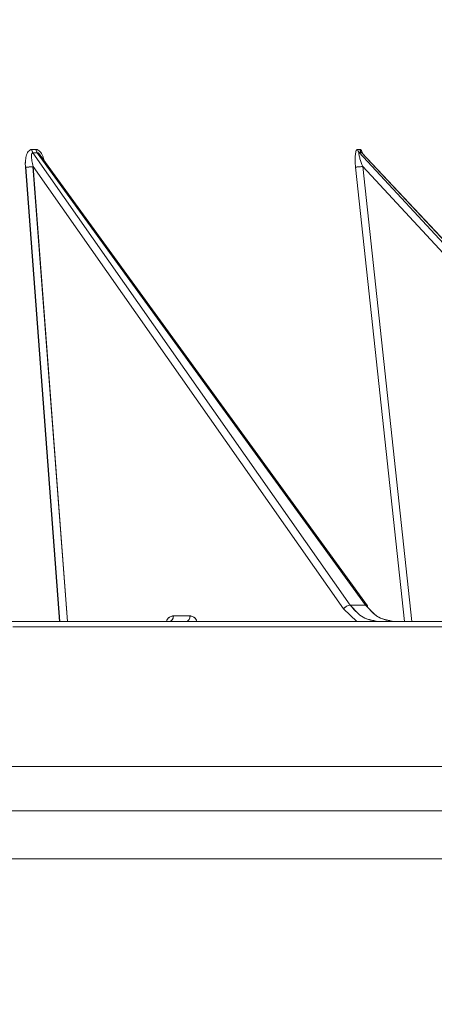
# Model space of a CAD drawing. Units: inches. Extents: x 3 to 209, y 0 to 131.
# Drawn here: x 127 to 129, y 33 to 37 of the extents above; entities that cross this region are included whole.
import ezdxf

# ---------------------------------------------------------------- set-up
doc = ezdxf.new("R2010")
doc.units = ezdxf.units.IN
doc.header["$MEASUREMENT"] = 0
doc.layers.add('TEXT', color=7, linetype='Continuous')
doc.styles.add('SLDTEXTSTYLE0', font='TXT', dxfattribs={"width": 0.75})
doc.dimstyles.new('SLDDIMSTYLE2', dxfattribs={"dimtxt": 1.25, "dimasz": 1.25, "dimexe": 0, "dimexo": 0.0625, "dimgap": 0.3125, "dimtad": 0, "dimrnd": 1e-09, "dimzin": 12, "dimdsep": 46, "dimlunit": 5, "dimtxsty": 'SLDTEXTSTYLE0', "dimsah": 1, "dimcen": 0.09, "dimadec": 0, "dimazin": 3, "dimtfac": 1, "dimtofl": 0, "dimtmove": 0, "dimatfit": 3, "dimfxl": 1, "dimfrac": 2, "dimtolj": 1, "dimtzin": 12, "dimarcsym": 0})

# ---------------------------------------------------------------- blocks, each defined once
blk = doc.blocks.new('_D_3')
at = {"layer": 'TEXT'}
for p, q in [((134.2111, 30.8487), (134.2111, 45.7613)), ((117.8276, 44.7613), (122.696, 44.7613)), ((134.2111, 44.7613), (128.5038, 44.7613))]:
    blk.add_line(p, q, dxfattribs=at)
for points in [[(117.8276, 44.7613), (119.0776, 44.569), (119.0776, 44.9536)], [(134.2111, 44.7613), (132.9611, 44.9536), (132.9611, 44.569)]]:
    blk.add_solid(points, dxfattribs=at)
at = {"layer": 'TEXT', "insert": (122.696, 45.3796), "char_height": 1.25, "attachment_point": 1, "style": 'SLDTEXTSTYLE0'}
blk.add_mtext('16 9/16', dxfattribs=at)

msp = doc.modelspace()

# ---------------------------------------------------------------- linework, layer by layer
at = {"color": 7, "linetype": 'Continuous', "lineweight": 15}
for p, q in [((127.1296553, 36.2802266), (127.1146157, 36.2802266)), ((127.133661, 36.2687169), (127.1186237, 36.2687169)), ((127.1186237, 36.2687169), (128.2383251, 34.6718522)), ((128.2924292, 34.6718522), (127.133661, 36.2687169)), ((128.2984296, 34.6694944), (127.1442209, 36.2600784)), ((128.2721003, 36.2805012), (128.264347, 36.2805012)), ((128.277338, 36.2689921), (128.2695847, 36.2689921)), ((128.2695847, 36.2689921), (129.7487021, 34.6718522)), ((129.7766037, 34.6718522), (128.277338, 36.2689921)), ((129.7779765, 34.6714057), (128.2793162, 36.2679021)), ((127.0920339, 36.217816), (127.2127169, 34.6141964)), ((127.0932213, 36.2177984), (127.2138386, 34.6141964)), ((127.2401867, 34.6141964), (127.1184571, 36.2196792)), ((127.1196328, 36.2198716), (127.2404049, 34.6141964)), ((128.2146029, 34.6582763), (127.1196328, 36.2198716)), ((128.2568964, 36.2180911), (128.430123, 34.6141964)), ((128.4555559, 34.6141964), (128.282158, 36.2201462)), ((129.7286102, 34.6582763), (128.282158, 36.2201462)), ((128.282158, 36.2201462), (128.4555723, 34.6141964)), ((128.2611579, 34.6141964), (128.2146029, 34.6582763)), ((128.2146029, 34.6582763), (128.2611157, 34.6141964)), ((128.2924292, 34.6718522), (128.2383251, 34.6718522)), ((127.6142035, 34.6335374), (127.6729657, 34.6335374)), ((127.0380988, 34.6141964), (130.126192, 34.6141964)), ((130.1360314, 34.5948548), (127.0479382, 34.5948548)), ((127.5997153, 34.6141964), (127.6054317, 34.6155452)), ((130.6718255, 34.102385), (118.4298012, 34.102385)), ((130.9974312, 33.9449049), (118.0497665, 33.9449049)), ((131.1016173, 33.7759046), (118.1166175, 33.7759046))]:
    msp.add_line(p, q, dxfattribs=at)
at = {"color": 7, "linetype": 'Continuous', "lineweight": 15, "flags": 128}
msp.add_lwpolyline([(128.2988426, 34.6631503), (128.2989646, 34.6635363), (128.299387, 34.665897), (128.2991688, 34.6679568), (128.2983217, 34.669637), (128.2968761, 34.6708742), (128.2948862, 34.6716222), (128.2924292, 34.6718522)], dxfattribs=at)
at = {"color": 7, "linetype": 'Continuous', "lineweight": 15}
for centre, radius, start, end in [((128.2413624, 34.6390313), 0.0329611, 95.2870589, 144.2768373), ((127.5969237, 34.6312714), 0.0174277, 281.5470652, 7.4710116), ((127.6556805, 34.6312757), 0.0174326, 281.5542953, 7.4545651)]:
    msp.add_arc(centre, radius, start, end, dxfattribs=at)
for points, knots in [([(127.0920339, 36.217816), (127.0917942, 36.2245286), (127.0913148, 36.237953), (127.0944005, 36.2571174), (127.1001186, 36.2713083), (127.1066642, 36.2777859), (127.1110621, 36.2799378), (127.1134474, 36.2801376), (127.1146438, 36.2802378)], [0, 0, 0, 0, 0.249674017, 0.499321094, 0.748278044, 0.873875272, 0.936741424, 1, 1, 1, 1]), ([(127.1146157, 36.2802266), (127.1122449, 36.2797964), (127.107536, 36.2789419), (127.1001445, 36.2711254), (127.0943764, 36.2571737), (127.0913212, 36.2379288), (127.0917963, 36.2245219), (127.0920339, 36.217816)], [0, 0, 0, 0, 0.126151479, 0.250567016, 0.500371733, 0.750094517, 1, 1, 1, 1]), ([(127.1186237, 36.2687169), (127.1181599, 36.2686624), (127.1172452, 36.2685547), (127.115827, 36.2675359), (127.1141136, 36.2648153), (127.1136869, 36.2616311), (127.1134024, 36.2595081)], [0, 0, 0, 0, 0.1282951828, 0.2530419059, 0.5019823104, 1, 1, 1, 1]), ([(127.1134024, 36.2595064), (127.1136758, 36.2616386), (127.1140845, 36.2648269), (127.1158308, 36.2675464), (127.1172814, 36.2685134), (127.1181706, 36.2686482), (127.1186237, 36.2687169)], [0, 0, 0, 0, 0.4995931468, 0.7470188587, 0.8710963065, 1, 1, 1, 1]), ([(127.1134024, 36.2595081), (127.1135702, 36.2531084), (127.1139057, 36.2403157), (127.1177244, 36.226684), (127.1196328, 36.2198716)], [0, 0, 0, 0, 0.500259245, 1, 1, 1, 1]), ([(127.1196328, 36.2198716), (127.1177137, 36.2266908), (127.1138791, 36.2403169), (127.1135612, 36.2531137), (127.1134024, 36.2595064)], [0, 0, 0, 0, 0.500447872, 1, 1, 1, 1]), ([(127.1186237, 36.2687169), (127.117508, 36.2706252), (127.1155156, 36.2740329), (127.1149102, 36.2783418), (127.1146438, 36.2802378)], [0, 0, 0, 0, 0.559988278, 1, 1, 1, 1]), ([(127.1146438, 36.2802378), (127.1174452, 36.280231), (127.1224476, 36.280219), (127.1274318, 36.280232), (127.1296248, 36.2802378)], [0, 0, 0, 0, 0.560024836, 1, 1, 1, 1]), ([(127.1146438, 36.2802378), (127.115021, 36.2778242), (127.1156945, 36.2735142), (127.1177287, 36.2701828), (127.1186237, 36.2687169)], [0, 0, 0, 0, 0.559979037, 1, 1, 1, 1]), ([(127.133661, 36.2687169), (127.1308585, 36.2687102), (127.1258543, 36.2686982), (127.120833, 36.2687112), (127.1186237, 36.2687169)], [0, 0, 0, 0, 0.560018346, 1, 1, 1, 1]), ([(127.133661, 36.2687169), (127.132534, 36.2706252), (127.1305216, 36.274033), (127.1298988, 36.2783418), (127.1296248, 36.2802378)], [0, 0, 0, 0, 0.559981039, 1, 1, 1, 1]), ([(127.1296248, 36.2802378), (127.1308373, 36.2801364), (127.1332475, 36.2799349), (127.1379929, 36.2777843), (127.1455633, 36.2712883), (127.1534911, 36.2578995), (127.1570158, 36.2458201), (127.1586621, 36.2401783)], [0, 0, 0, 0, 0.088360113, 0.175637992, 0.350028874, 0.696427876, 1, 1, 1, 1]), ([(127.1296248, 36.2802378), (127.1300119, 36.2778242), (127.1307031, 36.2735143), (127.1327572, 36.2701828), (127.133661, 36.2687169)], [0, 0, 0, 0, 0.559990396, 1, 1, 1, 1]), ([(127.1586597, 36.2401812), (127.1570201, 36.2458305), (127.1535035, 36.2579471), (127.1455695, 36.2711154), (127.1369261, 36.2789431), (127.1320902, 36.2797968), (127.1296553, 36.2802266)], [0, 0, 0, 0, 0.303684292, 0.651339611, 0.824445867, 1, 1, 1, 1]), ([(127.1422192, 36.2623922), (127.1412929, 36.2635643), (127.1395813, 36.2657301), (127.1370349, 36.2676256), (127.1350772, 36.2685688), (127.1341379, 36.2686671), (127.133661, 36.2687169)], [0, 0, 0, 0, 0.368922228, 0.68168721, 0.838380328, 1, 1, 1, 1]), ([(127.133661, 36.2687169), (127.1341465, 36.2686547), (127.1351006, 36.2685323), (127.1370483, 36.2676332), (127.1403505, 36.2650881), (127.1426912, 36.2620561), (127.1442561, 36.2600291)], [0, 0, 0, 0, 0.128701625, 0.252909741, 0.500548131, 1, 1, 1, 1]), ([(128.264347, 36.2805012), (128.2631493, 36.2800709), (128.2607704, 36.2792164), (128.2574652, 36.2714004), (128.2554188, 36.2574487), (128.2551401, 36.2382037), (128.2563108, 36.224797), (128.2568964, 36.2180911)], [0, 0, 0, 0, 0.126149037, 0.250557388, 0.500374317, 0.750091563, 1, 1, 1, 1]), ([(128.2568964, 36.2180911), (128.2563096, 36.2248037), (128.2551361, 36.238228), (128.2554334, 36.2573927), (128.2574431, 36.2715825), (128.260395, 36.2780617), (128.2625292, 36.280212), (128.2637493, 36.280412), (128.2643611, 36.2805123)], [0, 0, 0, 0, 0.249677327, 0.499324933, 0.74827633, 0.873882577, 0.936756214, 1, 1, 1, 1]), ([(128.2643611, 36.2805123), (128.2658091, 36.2805056), (128.2683949, 36.2804936), (128.2709567, 36.2805066), (128.2720839, 36.2805123)], [0, 0, 0, 0, 0.560005292, 1, 1, 1, 1]), ([(128.2695847, 36.2689921), (128.2681227, 36.2709004), (128.2655118, 36.2743083), (128.2647127, 36.2786166), (128.2643611, 36.2805123)], [0, 0, 0, 0, 0.559979783, 1, 1, 1, 1]), ([(128.2643611, 36.2805123), (128.264858, 36.2780988), (128.2657453, 36.2737889), (128.2684116, 36.2704578), (128.2695847, 36.2689921)], [0, 0, 0, 0, 0.560009213, 1, 1, 1, 1]), ([(128.282158, 36.2201462), (128.2786247, 36.2293638), (128.273325, 36.2431893), (128.2692705, 36.2585707), (128.2681777, 36.2653568), (128.2685418, 36.2683151), (128.2692325, 36.2687634), (128.2695847, 36.2689921)], [0, 0, 0, 0, 0.499068569, 0.748558821, 0.873997812, 0.935730646, 1, 1, 1, 1]), ([(128.2695847, 36.2689921), (128.2693677, 36.2689409), (128.2689406, 36.2688403), (128.2684634, 36.2679024), (128.2682221, 36.2653784), (128.2692332, 36.2585594), (128.27335, 36.2431973), (128.2786352, 36.2293657), (128.282158, 36.2201462)], [0, 0, 0, 0, 0.032648916, 0.064260189, 0.127008044, 0.251864337, 0.501326205, 1, 1, 1, 1]), ([(128.277338, 36.2689921), (128.2758974, 36.2689854), (128.2733249, 36.2689734), (128.2707276, 36.2689864), (128.2695847, 36.2689921)], [0, 0, 0, 0, 0.559991032, 1, 1, 1, 1]), ([(128.277338, 36.2689921), (128.2758694, 36.2709003), (128.2732468, 36.2743079), (128.2724392, 36.2786166), (128.2720839, 36.2805123)], [0, 0, 0, 0, 0.5600112947, 1, 1, 1, 1]), ([(128.2720839, 36.2805123), (128.2727154, 36.2804127), (128.2739705, 36.2802148), (128.2765398, 36.2780343), (128.2799143, 36.2733344), (128.2820194, 36.2671355), (128.2831436, 36.2638248)], [0, 0, 0, 0, 0.160692754, 0.319387679, 0.636501901, 1, 1, 1, 1]), ([(128.2720839, 36.2805123), (128.2725861, 36.2780988), (128.273483, 36.2737889), (128.2761601, 36.2704578), (128.277338, 36.2689921)], [0, 0, 0, 0, 0.560004368, 1, 1, 1, 1]), ([(128.2831412, 36.263826), (128.2820163, 36.2671102), (128.2799199, 36.2732308), (128.2759056, 36.2791738), (128.2733746, 36.2800567), (128.2721003, 36.2805012)], [0, 0, 0, 0, 0.365053444, 0.68032239, 1, 1, 1, 1]), ([(128.2799662, 36.2671998), (128.2794769, 36.267694), (128.2784995, 36.2686809), (128.2777248, 36.2688885), (128.277338, 36.2689921)], [0, 0, 0, 0, 0.50074121, 1, 1, 1, 1]), ([(128.277338, 36.2689921), (128.2777275, 36.2688886), (128.2785076, 36.2686815), (128.2794858, 36.267693), (128.2799756, 36.2671981)], [0, 0, 0, 0, 0.499302754, 1, 1, 1, 1]), ([(127.1196328, 36.2198716), (127.1174273, 36.2195404), (127.11284, 36.2188514), (127.1044977, 36.2181438), (127.0971742, 36.2177879), (127.0937033, 36.2178069), (127.0920339, 36.217816)], [0, 0, 0, 0, 0.2704027486, 0.5624352723, 0.7895462286, 1, 1, 1, 1]), ([(127.1184571, 36.2196792), (127.1165558, 36.2194106), (127.1127541, 36.2188736), (127.1058367, 36.2182525), (127.0989215, 36.2178424), (127.0951212, 36.2178131), (127.0932213, 36.2177984)], [0, 0, 0, 0, 0.250099243, 0.500086877, 0.750088448, 1, 1, 1, 1]), ([(128.282158, 36.2201462), (128.2794681, 36.2198153), (128.2738745, 36.2191272), (128.2658899, 36.218418), (128.2599453, 36.2180624), (128.2578864, 36.2180818), (128.2568964, 36.2180911)], [0, 0, 0, 0, 0.270434731, 0.56237306, 0.789589612, 1, 1, 1, 1]), ([(128.282158, 36.2201462), (128.2796787, 36.2198397), (128.2747226, 36.2192272), (128.2671019, 36.2185162), (128.2605563, 36.2180747), (128.2581161, 36.2180857), (128.2568964, 36.2180911)], [0, 0, 0, 0, 0.250240608, 0.500222213, 0.750196594, 1, 1, 1, 1]), ([(128.2383251, 34.6718522), (128.2361953, 34.6716342), (128.2317665, 34.6711809), (128.2244767, 34.66753), (128.2184456, 34.6629451), (128.2158507, 34.6597923), (128.2146029, 34.6582763)], [0, 0, 0, 0, 0.270393253, 0.562259509, 0.789512732, 1, 1, 1, 1]), ([(128.3368535, 34.6141964), (128.316068, 34.617586), (128.2788982, 34.6236476), (128.2507381, 34.6571045), (128.2383251, 34.6718522)], [0, 0, 0, 0, 0.559201758, 1, 1, 1, 1]), ([(128.2383251, 34.6718522), (128.252608, 34.6553215), (128.2811735, 34.6222605), (128.3182936, 34.6168844), (128.3368535, 34.6141964)], [0, 0, 0, 0, 0.500005899, 1, 1, 1, 1]), ([(128.3925087, 34.6141964), (128.3738753, 34.6168842), (128.3366088, 34.6222598), (128.3071557, 34.6553215), (128.2924292, 34.6718522)], [0, 0, 0, 0, 0.5000045632, 1, 1, 1, 1]), ([(128.2924292, 34.6718522), (128.3090045, 34.653186), (128.3349438, 34.6239746), (128.3673068, 34.6192125), (128.3789897, 34.6174935)], [0, 0, 0, 0, 0.639003713, 1, 1, 1, 1]), ([(127.5893713, 34.6141964), (127.5907382, 34.6170946), (127.5941766, 34.6243849), (127.601468, 34.6301786), (127.6086063, 34.6332741), (127.6123354, 34.6334495), (127.6142035, 34.6335374)], [0, 0, 0, 0, 0.247650214, 0.622973998, 0.811127098, 1, 1, 1, 1]), ([(127.5893784, 34.6141964), (127.5907237, 34.6171162), (127.5941047, 34.6244536), (127.6031463, 34.6317631), (127.610521, 34.6329465), (127.6142035, 34.6335374)], [0, 0, 0, 0, 0.248630303, 0.62481565, 1, 1, 1, 1]), ([(127.6142035, 34.6335374), (127.6139313, 34.6307832), (127.6133654, 34.6250571), (127.6096371, 34.6185887), (127.6050358, 34.6148277), (127.6019139, 34.6144014), (127.6004123, 34.6141964)], [0, 0, 0, 0, 0.270482449, 0.562346133, 0.789502798, 1, 1, 1, 1]), ([(127.6640156, 34.6156713), (127.6642805, 34.6157428), (127.6665885, 34.6163662), (127.669692, 34.6205873), (127.6724464, 34.6269244), (127.672797, 34.6313895), (127.6729657, 34.6335374)], [0, 0, 0, 0, 0.04931445, 0.429680343, 0.725652396, 1, 1, 1, 1]), ([(127.6729657, 34.6335374), (127.6766243, 34.6329545), (127.6839514, 34.6317872), (127.6927675, 34.624444), (127.6959259, 34.61711), (127.6971807, 34.6141964)], [0, 0, 0, 0, 0.375424712, 0.751873455, 1, 1, 1, 1]), ([(127.6729657, 34.6335374), (127.6748282, 34.6334544), (127.6785446, 34.6332888), (127.6855842, 34.6301927), (127.6926969, 34.624386), (127.6959127, 34.6170932), (127.69719, 34.6141964)], [0, 0, 0, 0, 0.189102839, 0.377339866, 0.752672887, 1, 1, 1, 1]), ([(127.6641963, 34.6155475), (127.6645766, 34.6151868), (127.6649739, 34.61481), (127.6653579, 34.6142216), (127.6653743, 34.6141964)], [0, 0, 0, 0, 0.957242802, 1, 1, 1, 1])]:
    msp.add_open_spline(points, degree=3, knots=knots, dxfattribs=at)

# ---------------------------------------------------------------- dimensions: what is measured, and where the dimension line sits
at = {"layer": 'TEXT'}
dim = msp.add_linear_dim(base=(134.2111173, 44.7612868), p1=(117.827574, 33.1454024), p2=(134.2111173, 29.848741), text='16 9/16', dimstyle='SLDDIMSTYLE2', dxfattribs=at)
dim.commit()
dim.dimension.update_dxf_attribs({"geometry": '_D_3', "text_midpoint": (125.5999131, 44.7612868), "dimtype": 160})

doc.saveas('drawing.dxf')
